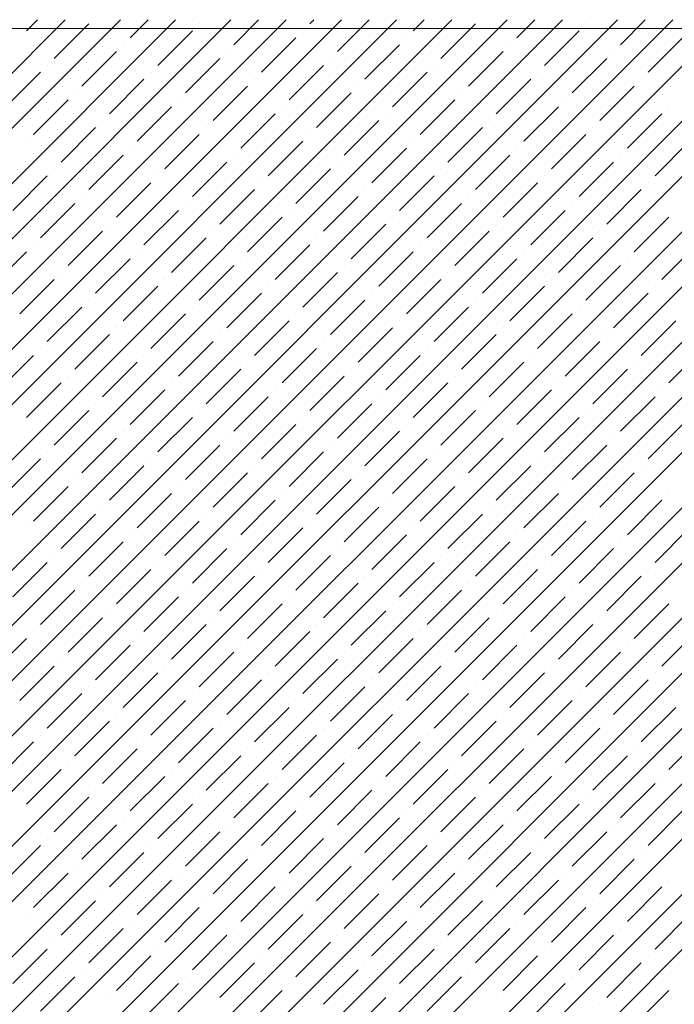
# Model space of a CAD drawing. Units: millimetres. Extents: x -3540 to 42, y -15973 to -12451.
# Drawn here: x -2126 to -2122, y -13161 to -13155 of the extents above; entities that cross this region are included whole.
import ezdxf

# ---------------------------------------------------------------- set-up
doc = ezdxf.new("R2010")
doc.units = ezdxf.units.MM
doc.header["$LTSCALE"] = 5
doc.header["$MEASUREMENT"] = 0
doc.layers.add('Sewatek', color=7, linetype='Continuous')

msp = doc.modelspace()

# ---------------------------------------------------------------- linework, layer by layer
at = {"layer": 'Sewatek'}
msp.add_line((-2010.24911, -13155.10601, 689.52146), (-2201.94239, -13154.96552, 689.52146), dxfattribs=at)
at = {"layer": 'Sewatek', "linetype": 'Continuous', "ltscale": 10}
for p, q in [((-2150.86706, -13179.93523, 1153.28259), (-2125.89911, -13154.96727, 1153.28259)), ((-2150.51348, -13179.9352, 1153.28259), (-2125.54552, -13154.96724, 1153.28259)), ((-2150.15989, -13179.93517, 1153.28259), (-2125.19194, -13154.96721, 1153.28259)), ((-2149.80631, -13179.93514, 1153.28259), (-2124.83835, -13154.96718, 1153.28259)), ((-2149.45273, -13179.93511, 1153.28259), (-2124.48477, -13154.96715, 1153.28259)), ((-2149.09915, -13179.93508, 1153.28259), (-2124.13119, -13154.96712, 1153.28259)), ((-2148.74557, -13179.93505, 1153.28259), (-2123.7776, -13154.96709, 1153.28259)), ((-2148.39198, -13179.93503, 1153.28259), (-2123.42402, -13154.96706, 1153.28259)), ((-2148.0384, -13179.935, 1153.28259), (-2123.07043, -13154.96703, 1153.28259)), ((-2147.68482, -13179.93497, 1153.28259), (-2122.71685, -13154.967, 1153.28259)), ((-2147.33124, -13179.93494, 1153.28259), (-2122.36326, -13154.96696, 1153.28259)), ((-2146.97766, -13179.93491, 1153.28259), (-2122.00968, -13154.96693, 1153.28259)), ((-2146.62407, -13179.93488, 1153.28259), (-2121.6561, -13154.9669, 1153.28259)), ((-2146.27049, -13179.93485, 1153.28259), (-2121.30251, -13154.96687, 1153.28259)), ((-2145.91691, -13179.93483, 1153.28259), (-2120.94893, -13154.96684, 1153.28259)), ((-2145.56333, -13179.9348, 1153.28259), (-2120.59534, -13154.96681, 1153.28259)), ((-2145.20975, -13179.93477, 1153.28259), (-2120.24176, -13154.96678, 1153.28259)), ((-2144.85617, -13179.93474, 1153.28259), (-2119.88817, -13154.96675, 1153.28259)), ((-2144.50258, -13179.93471, 1153.28259), (-2119.53459, -13154.96672, 1153.28259)), ((-2144.149, -13179.93468, 1153.28259), (-2119.18101, -13154.96669, 1153.28259)), ((-2143.79542, -13179.93465, 1153.28259), (-2118.82742, -13154.96666, 1153.28259)), ((-2143.44184, -13179.93463, 1153.28259), (-2118.47384, -13154.96663, 1153.28259)), ((-2143.08826, -13179.9346, 1153.28259), (-2118.12025, -13154.96659, 1153.28259)), ((-2142.73467, -13179.93457, 1153.28259), (-2117.76667, -13154.96656, 1153.28259)), ((-2142.38109, -13179.93454, 1153.28259), (-2117.41308, -13154.96653, 1153.28259)), ((-2142.02751, -13179.93451, 1153.28259), (-2117.0595, -13154.9665, 1153.28259)), ((-2141.67393, -13179.93448, 1153.28259), (-2116.70592, -13154.96647, 1153.28259)), ((-2141.32035, -13179.93445, 1153.28259), (-2116.35233, -13154.96644, 1153.28259)), ((-2140.96676, -13179.93443, 1153.28259), (-2115.99875, -13154.96641, 1153.28259)), ((-2126.14565, -13155.03704, 1153.28259), (-2126.0759, -13154.96729, 1153.28259)), ((-2125.96887, -13155.21381, 1153.28259), (-2125.7479, -13154.99284, 1153.28259)), ((-2125.48273, -13155.08123, 1153.28259), (-2125.36873, -13154.96723, 1153.28259)), ((-2125.04079, -13154.99284, 1153.28259), (-2125.04079, -13154.99284, 1153.28259)), ((-2124.81982, -13155.12543, 1153.28259), (-2124.66156, -13154.96717, 1153.28259)), ((-2124.33369, -13154.99284, 1153.28259), (-2124.30798, -13154.96713, 1153.28259)), ((-2124.15691, -13155.16962, 1153.28259), (-2123.95439, -13154.9671, 1153.28259)), ((-2123.67077, -13155.03704, 1153.28259), (-2123.60081, -13154.96707, 1153.28259)), ((-2123.494, -13155.21381, 1153.28259), (-2123.27303, -13154.99284, 1153.28259)), ((-2123.00786, -13155.08123, 1153.28259), (-2122.89364, -13154.96701, 1153.28259)), ((-2122.56592, -13154.99284, 1153.28259), (-2122.56592, -13154.99284, 1153.28259)), ((-2122.34495, -13155.12543, 1153.28259), (-2122.18647, -13154.96695, 1153.28259)), ((-2125.30596, -13155.25801, 1153.28259), (-2125.08499, -13155.03704, 1153.28259)), ((-2124.37788, -13155.03704, 1153.28259), (-2124.37788, -13155.03704, 1153.28259)), ((-2122.83108, -13155.25801, 1153.28259), (-2122.61011, -13155.03704, 1153.28259)), ((-2125.52693, -13155.12543, 1153.28259), (-2125.52693, -13155.12543, 1153.28259)), ((-2124.64304, -13155.3022, 1153.28259), (-2124.42207, -13155.08123, 1153.28259)), ((-2123.98013, -13155.3464, 1153.28259), (-2123.75916, -13155.12543, 1153.28259)), ((-2123.71497, -13155.08123, 1153.28259), (-2123.71497, -13155.08123, 1153.28259)), ((-2123.05205, -13155.12543, 1153.28259), (-2123.05205, -13155.12543, 1153.28259)), ((-2122.16817, -13155.3022, 1153.28259), (-2121.9472, -13155.08123, 1153.28259)), ((-2125.79209, -13155.39059, 1153.28259), (-2125.57112, -13155.16962, 1153.28259)), ((-2124.86402, -13155.16962, 1153.28259), (-2124.86402, -13155.16962, 1153.28259)), ((-2123.31722, -13155.39059, 1153.28259), (-2123.09625, -13155.16962, 1153.28259)), ((-2122.38914, -13155.16962, 1153.28259), (-2122.38914, -13155.16962, 1153.28259)), ((-2126.01306, -13155.25801, 1153.28259), (-2126.01306, -13155.25801, 1153.28259)), ((-2125.12918, -13155.43478, 1153.28259), (-2124.90821, -13155.21381, 1153.28259)), ((-2124.46627, -13155.47898, 1153.28259), (-2124.2453, -13155.25801, 1153.28259)), ((-2124.2011, -13155.21381, 1153.28259), (-2124.2011, -13155.21381, 1153.28259)), ((-2123.53819, -13155.25801, 1153.28259), (-2123.53819, -13155.25801, 1153.28259)), ((-2122.65431, -13155.43478, 1153.28259), (-2122.43334, -13155.21381, 1153.28259)), ((-2126.27823, -13155.52317, 1153.28259), (-2126.05726, -13155.3022, 1153.28259)), ((-2125.35015, -13155.3022, 1153.28259), (-2125.35015, -13155.3022, 1153.28259)), ((-2123.80336, -13155.52317, 1153.28259), (-2123.58238, -13155.3022, 1153.28259)), ((-2122.87528, -13155.3022, 1153.28259), (-2122.87528, -13155.3022, 1153.28259)), ((-2125.61532, -13155.56737, 1153.28259), (-2125.39435, -13155.3464, 1153.28259)), ((-2124.9524, -13155.61156, 1153.28259), (-2124.73143, -13155.39059, 1153.28259)), ((-2124.68724, -13155.3464, 1153.28259), (-2124.68724, -13155.3464, 1153.28259)), ((-2124.02433, -13155.39059, 1153.28259), (-2124.02433, -13155.39059, 1153.28259)), ((-2123.14044, -13155.56737, 1153.28259), (-2122.91947, -13155.3464, 1153.28259)), ((-2122.47753, -13155.61156, 1153.28259), (-2122.25656, -13155.39059, 1153.28259)), ((-2122.21236, -13155.3464, 1153.28259), (-2122.21236, -13155.3464, 1153.28259)), ((-2125.83629, -13155.43478, 1153.28259), (-2125.83629, -13155.43478, 1153.28259)), ((-2124.28949, -13155.65576, 1153.28259), (-2124.06852, -13155.43478, 1153.28259)), ((-2123.36141, -13155.43478, 1153.28259), (-2123.36141, -13155.43478, 1153.28259)), ((-2126.10145, -13155.69995, 1153.28259), (-2125.88048, -13155.47898, 1153.28259)), ((-2125.17337, -13155.47898, 1153.28259), (-2125.17337, -13155.47898, 1153.28259)), ((-2123.62658, -13155.69995, 1153.28259), (-2123.40561, -13155.47898, 1153.28259)), ((-2122.6985, -13155.47898, 1153.28259), (-2122.6985, -13155.47898, 1153.28259)), ((-2125.43854, -13155.74414, 1153.28259), (-2125.21757, -13155.52317, 1153.28259)), ((-2124.77563, -13155.78834, 1153.28259), (-2124.55466, -13155.56737, 1153.28259)), ((-2124.51046, -13155.52317, 1153.28259), (-2124.51046, -13155.52317, 1153.28259)), ((-2123.84755, -13155.56737, 1153.28259), (-2123.84755, -13155.56737, 1153.28259)), ((-2122.96367, -13155.74414, 1153.28259), (-2122.74269, -13155.52317, 1153.28259)), ((-2122.30075, -13155.78834, 1153.28259), (-2122.07978, -13155.56737, 1153.28259)), ((-2122.03559, -13155.52317, 1153.28259), (-2122.03559, -13155.52317, 1153.28259)), ((-2125.65951, -13155.61156, 1153.28259), (-2125.65951, -13155.61156, 1153.28259)), ((-2124.11271, -13155.83253, 1153.28259), (-2123.89174, -13155.61156, 1153.28259)), ((-2123.18464, -13155.61156, 1153.28259), (-2123.18464, -13155.61156, 1153.28259)), ((-2125.92468, -13155.87673, 1153.28259), (-2125.7037, -13155.65576, 1153.28259)), ((-2125.26176, -13155.92092, 1153.28259), (-2125.04079, -13155.69995, 1153.28259)), ((-2124.9966, -13155.65576, 1153.28259), (-2124.9966, -13155.65576, 1153.28259)), ((-2124.33369, -13155.69995, 1153.28259), (-2124.33369, -13155.69995, 1153.28259)), ((-2123.4498, -13155.87673, 1153.28259), (-2123.22883, -13155.65576, 1153.28259)), ((-2122.78689, -13155.92092, 1153.28259), (-2122.56592, -13155.69995, 1153.28259)), ((-2122.52172, -13155.65576, 1153.28259), (-2122.52172, -13155.65576, 1153.28259)), ((-2126.14565, -13155.74414, 1153.28259), (-2126.14565, -13155.74414, 1153.28259)), ((-2124.59885, -13155.96511, 1153.28259), (-2124.37788, -13155.74414, 1153.28259)), ((-2123.67077, -13155.74414, 1153.28259), (-2123.67077, -13155.74414, 1153.28259)), ((-2122.12398, -13155.96511, 1153.28259), (-2121.90301, -13155.74414, 1153.28259)), ((-2125.7479, -13156.0535, 1153.28259), (-2125.52693, -13155.83253, 1153.28259)), ((-2125.48273, -13155.78834, 1153.28259), (-2125.48273, -13155.78834, 1153.28259)), ((-2124.81982, -13155.83253, 1153.28259), (-2124.81982, -13155.83253, 1153.28259)), ((-2123.93594, -13156.00931, 1153.28259), (-2123.71497, -13155.78834, 1153.28259)), ((-2123.27303, -13156.0535, 1153.28259), (-2123.05205, -13155.83253, 1153.28259)), ((-2123.00786, -13155.78834, 1153.28259), (-2123.00786, -13155.78834, 1153.28259)), ((-2122.34495, -13155.83253, 1153.28259), (-2122.34495, -13155.83253, 1153.28259)), ((-2125.08499, -13156.0977, 1153.28259), (-2124.86402, -13155.87673, 1153.28259)), ((-2124.15691, -13155.87673, 1153.28259), (-2124.15691, -13155.87673, 1153.28259)), ((-2122.61011, -13156.0977, 1153.28259), (-2122.38914, -13155.87673, 1153.28259)), ((-2125.96887, -13155.92092, 1153.28259), (-2125.96887, -13155.92092, 1153.28259)), ((-2124.42207, -13156.14189, 1153.28259), (-2124.2011, -13155.92092, 1153.28259)), ((-2123.494, -13155.92092, 1153.28259), (-2123.494, -13155.92092, 1153.28259)), ((-2126.23403, -13156.18609, 1153.28259), (-2126.01306, -13155.96511, 1153.28259)), ((-2125.57112, -13156.23028, 1153.28259), (-2125.35015, -13156.00931, 1153.28259)), ((-2125.30596, -13155.96511, 1153.28259), (-2125.30596, -13155.96511, 1153.28259)), ((-2124.64304, -13156.00931, 1153.28259), (-2124.64304, -13156.00931, 1153.28259)), ((-2123.75916, -13156.18609, 1153.28259), (-2123.53819, -13155.96511, 1153.28259)), ((-2123.09625, -13156.23028, 1153.28259), (-2122.87528, -13156.00931, 1153.28259)), ((-2122.83108, -13155.96511, 1153.28259), (-2122.83108, -13155.96511, 1153.28259)), ((-2122.16817, -13156.00931, 1153.28259), (-2122.16817, -13156.00931, 1153.28259)), ((-2124.90821, -13156.27447, 1153.28259), (-2124.68724, -13156.0535, 1153.28259)), ((-2123.98013, -13156.0535, 1153.28259), (-2123.98013, -13156.0535, 1153.28259)), ((-2122.43334, -13156.27447, 1153.28259), (-2122.21236, -13156.0535, 1153.28259)), ((-2126.05726, -13156.36286, 1153.28259), (-2125.83629, -13156.14189, 1153.28259)), ((-2125.79209, -13156.0977, 1153.28259), (-2125.79209, -13156.0977, 1153.28259)), ((-2125.12918, -13156.14189, 1153.28259), (-2125.12918, -13156.14189, 1153.28259)), ((-2124.2453, -13156.31867, 1153.28259), (-2124.02433, -13156.0977, 1153.28259)), ((-2123.58238, -13156.36286, 1153.28259), (-2123.36141, -13156.14189, 1153.28259)), ((-2123.31722, -13156.0977, 1153.28259), (-2123.31722, -13156.0977, 1153.28259)), ((-2122.65431, -13156.14189, 1153.28259), (-2122.65431, -13156.14189, 1153.28259)), ((-2125.39435, -13156.40706, 1153.28259), (-2125.17337, -13156.18609, 1153.28259)), ((-2124.46627, -13156.18609, 1153.28259), (-2124.46627, -13156.18609, 1153.28259)), ((-2122.91947, -13156.40706, 1153.28259), (-2122.6985, -13156.18609, 1153.28259)), ((-2125.61532, -13156.27447, 1153.28259), (-2125.61532, -13156.27447, 1153.28259)), ((-2124.73143, -13156.45125, 1153.28259), (-2124.51046, -13156.23028, 1153.28259)), ((-2124.06852, -13156.49544, 1153.28259), (-2123.84755, -13156.27447, 1153.28259)), ((-2123.80336, -13156.23028, 1153.28259), (-2123.80336, -13156.23028, 1153.28259)), ((-2123.14044, -13156.27447, 1153.28259), (-2123.14044, -13156.27447, 1153.28259)), ((-2122.25656, -13156.45125, 1153.28259), (-2122.03559, -13156.23028, 1153.28259)), ((-2125.88048, -13156.53964, 1153.28259), (-2125.65951, -13156.31867, 1153.28259)), ((-2124.9524, -13156.31867, 1153.28259), (-2124.9524, -13156.31867, 1153.28259)), ((-2123.40561, -13156.53964, 1153.28259), (-2123.18464, -13156.31867, 1153.28259)), ((-2122.47753, -13156.31867, 1153.28259), (-2122.47753, -13156.31867, 1153.28259)), ((-2125.21757, -13156.58383, 1153.28259), (-2124.9966, -13156.36286, 1153.28259)), ((-2124.28949, -13156.36286, 1153.28259), (-2124.28949, -13156.36286, 1153.28259)), ((-2122.74269, -13156.58383, 1153.28259), (-2122.52172, -13156.36286, 1153.28259)), ((-2126.36662, -13156.67222, 1153.28259), (-2126.14565, -13156.45125, 1153.28259)), ((-2126.10145, -13156.40706, 1153.28259), (-2126.10145, -13156.40706, 1153.28259)), ((-2125.43854, -13156.45125, 1153.28259), (-2125.43854, -13156.45125, 1153.28259)), ((-2124.55466, -13156.62803, 1153.28259), (-2124.33369, -13156.40706, 1153.28259)), ((-2123.89174, -13156.67222, 1153.28259), (-2123.67077, -13156.45125, 1153.28259)), ((-2123.62658, -13156.40706, 1153.28259), (-2123.62658, -13156.40706, 1153.28259)), ((-2122.96367, -13156.45125, 1153.28259), (-2122.96367, -13156.45125, 1153.28259)), ((-2122.07978, -13156.62803, 1153.28259), (-2121.85881, -13156.40706, 1153.28259)), ((-2125.7037, -13156.71642, 1153.28259), (-2125.48273, -13156.49544, 1153.28259)), ((-2124.77563, -13156.49544, 1153.28259), (-2124.77563, -13156.49544, 1153.28259)), ((-2123.22883, -13156.71642, 1153.28259), (-2123.00786, -13156.49544, 1153.28259)), ((-2122.30075, -13156.49544, 1153.28259), (-2122.30075, -13156.49544, 1153.28259)), ((-2125.92468, -13156.58383, 1153.28259), (-2125.92468, -13156.58383, 1153.28259)), ((-2125.04079, -13156.76061, 1153.28259), (-2124.81982, -13156.53964, 1153.28259)), ((-2124.37788, -13156.8048, 1153.28259), (-2124.15691, -13156.58383, 1153.28259)), ((-2124.11271, -13156.53964, 1153.28259), (-2124.11271, -13156.53964, 1153.28259)), ((-2123.4498, -13156.58383, 1153.28259), (-2123.4498, -13156.58383, 1153.28259)), ((-2122.56592, -13156.76061, 1153.28259), (-2122.34495, -13156.53964, 1153.28259)), ((-2126.18984, -13156.849, 1153.28259), (-2125.96887, -13156.62803, 1153.28259)), ((-2125.26176, -13156.62803, 1153.28259), (-2125.26176, -13156.62803, 1153.28259)), ((-2123.71497, -13156.849, 1153.28259), (-2123.494, -13156.62803, 1153.28259)), ((-2122.78689, -13156.62803, 1153.28259), (-2122.78689, -13156.62803, 1153.28259)), ((-2125.52693, -13156.89319, 1153.28259), (-2125.30596, -13156.67222, 1153.28259)), ((-2124.86402, -13156.93739, 1153.28259), (-2124.64304, -13156.71642, 1153.28259)), ((-2124.59885, -13156.67222, 1153.28259), (-2124.59885, -13156.67222, 1153.28259)), ((-2123.93594, -13156.71642, 1153.28259), (-2123.93594, -13156.71642, 1153.28259)), ((-2123.05205, -13156.89319, 1153.28259), (-2122.83108, -13156.67222, 1153.28259)), ((-2122.38914, -13156.93739, 1153.28259), (-2122.16817, -13156.71642, 1153.28259)), ((-2122.12398, -13156.67222, 1153.28259), (-2122.12398, -13156.67222, 1153.28259)), ((-2125.7479, -13156.76061, 1153.28259), (-2125.7479, -13156.76061, 1153.28259)), ((-2124.2011, -13156.98158, 1153.28259), (-2123.98013, -13156.76061, 1153.28259)), ((-2123.27303, -13156.76061, 1153.28259), (-2123.27303, -13156.76061, 1153.28259)), ((-2126.01306, -13157.02577, 1153.28259), (-2125.79209, -13156.8048, 1153.28259)), ((-2125.08499, -13156.8048, 1153.28259), (-2125.08499, -13156.8048, 1153.28259)), ((-2123.53819, -13157.02577, 1153.28259), (-2123.31722, -13156.8048, 1153.28259)), ((-2122.61011, -13156.8048, 1153.28259), (-2122.61011, -13156.8048, 1153.28259)), ((-2125.35015, -13157.06997, 1153.28259), (-2125.12918, -13156.849, 1153.28259)), ((-2124.68724, -13157.11416, 1153.28259), (-2124.46627, -13156.89319, 1153.28259)), ((-2124.42207, -13156.849, 1153.28259), (-2124.42207, -13156.849, 1153.28259)), ((-2123.75916, -13156.89319, 1153.28259), (-2123.75916, -13156.89319, 1153.28259)), ((-2122.87528, -13157.06997, 1153.28259), (-2122.65431, -13156.849, 1153.28259)), ((-2122.21236, -13157.11416, 1153.28259), (-2121.99139, -13156.89319, 1153.28259)), ((-2125.57112, -13156.93739, 1153.28259), (-2125.57112, -13156.93739, 1153.28259)), ((-2124.02433, -13157.15836, 1153.28259), (-2123.80336, -13156.93739, 1153.28259)), ((-2123.09625, -13156.93739, 1153.28259), (-2123.09625, -13156.93739, 1153.28259)), ((-2125.83629, -13157.20255, 1153.28259), (-2125.61532, -13156.98158, 1153.28259)), ((-2125.17337, -13157.24675, 1153.28259), (-2124.9524, -13157.02577, 1153.28259)), ((-2124.90821, -13156.98158, 1153.28259), (-2124.90821, -13156.98158, 1153.28259)), ((-2124.2453, -13157.02577, 1153.28259), (-2124.2453, -13157.02577, 1153.28259)), ((-2123.36141, -13157.20255, 1153.28259), (-2123.14044, -13156.98158, 1153.28259)), ((-2122.6985, -13157.24675, 1153.28259), (-2122.47753, -13157.02577, 1153.28259)), ((-2122.43334, -13156.98158, 1153.28259), (-2122.43334, -13156.98158, 1153.28259)), ((-2126.05726, -13157.06997, 1153.28259), (-2126.05726, -13157.06997, 1153.28259)), ((-2124.51046, -13157.29094, 1153.28259), (-2124.28949, -13157.06997, 1153.28259)), ((-2123.58238, -13157.06997, 1153.28259), (-2123.58238, -13157.06997, 1153.28259)), ((-2122.03559, -13157.29094, 1153.28259), (-2121.81462, -13157.06997, 1153.28259)), ((-2126.32242, -13157.33513, 1153.28259), (-2126.10145, -13157.11416, 1153.28259)), ((-2125.65951, -13157.37933, 1153.28259), (-2125.43854, -13157.15836, 1153.28259)), ((-2125.39435, -13157.11416, 1153.28259), (-2125.39435, -13157.11416, 1153.28259)), ((-2124.73143, -13157.15836, 1153.28259), (-2124.73143, -13157.15836, 1153.28259)), ((-2123.84755, -13157.33513, 1153.28259), (-2123.62658, -13157.11416, 1153.28259)), ((-2123.18464, -13157.37933, 1153.28259), (-2122.96367, -13157.15836, 1153.28259)), ((-2122.91947, -13157.11416, 1153.28259), (-2122.91947, -13157.11416, 1153.28259)), ((-2122.25656, -13157.15836, 1153.28259), (-2122.25656, -13157.15836, 1153.28259)), ((-2124.9966, -13157.42352, 1153.28259), (-2124.77563, -13157.20255, 1153.28259)), ((-2124.06852, -13157.20255, 1153.28259), (-2124.06852, -13157.20255, 1153.28259)), ((-2122.52172, -13157.42352, 1153.28259), (-2122.30075, -13157.20255, 1153.28259)), ((-2125.88048, -13157.24675, 1153.28259), (-2125.88048, -13157.24675, 1153.28259)), ((-2124.33369, -13157.46772, 1153.28259), (-2124.11271, -13157.24675, 1153.28259)), ((-2123.40561, -13157.24675, 1153.28259), (-2123.40561, -13157.24675, 1153.28259)), ((-2126.14565, -13157.51191, 1153.28259), (-2125.92468, -13157.29094, 1153.28259)), ((-2125.48273, -13157.5561, 1153.28259), (-2125.26176, -13157.33513, 1153.28259)), ((-2125.21757, -13157.29094, 1153.28259), (-2125.21757, -13157.29094, 1153.28259)), ((-2124.55466, -13157.33513, 1153.28259), (-2124.55466, -13157.33513, 1153.28259)), ((-2123.67077, -13157.51191, 1153.28259), (-2123.4498, -13157.29094, 1153.28259)), ((-2123.00786, -13157.5561, 1153.28259), (-2122.78689, -13157.33513, 1153.28259)), ((-2122.74269, -13157.29094, 1153.28259), (-2122.74269, -13157.29094, 1153.28259)), ((-2122.07978, -13157.33513, 1153.28259), (-2122.07978, -13157.33513, 1153.28259)), ((-2124.81982, -13157.6003, 1153.28259), (-2124.59885, -13157.37933, 1153.28259)), ((-2123.89174, -13157.37933, 1153.28259), (-2123.89174, -13157.37933, 1153.28259)), ((-2122.34495, -13157.6003, 1153.28259), (-2122.12398, -13157.37933, 1153.28259)), ((-2125.96887, -13157.68869, 1153.28259), (-2125.7479, -13157.46772, 1153.28259)), ((-2125.7037, -13157.42352, 1153.28259), (-2125.7037, -13157.42352, 1153.28259)), ((-2125.04079, -13157.46772, 1153.28259), (-2125.04079, -13157.46772, 1153.28259)), ((-2124.15691, -13157.64449, 1153.28259), (-2123.93594, -13157.42352, 1153.28259)), ((-2123.494, -13157.68869, 1153.28259), (-2123.27303, -13157.46772, 1153.28259)), ((-2123.22883, -13157.42352, 1153.28259), (-2123.22883, -13157.42352, 1153.28259)), ((-2122.56592, -13157.46772, 1153.28259), (-2122.56592, -13157.46772, 1153.28259)), ((-2125.30596, -13157.73288, 1153.28259), (-2125.08499, -13157.51191, 1153.28259)), ((-2124.37788, -13157.51191, 1153.28259), (-2124.37788, -13157.51191, 1153.28259)), ((-2122.83108, -13157.73288, 1153.28259), (-2122.61011, -13157.51191, 1153.28259)), ((-2125.52693, -13157.6003, 1153.28259), (-2125.52693, -13157.6003, 1153.28259)), ((-2124.64304, -13157.77708, 1153.28259), (-2124.42207, -13157.5561, 1153.28259)), ((-2123.98013, -13157.82127, 1153.28259), (-2123.75916, -13157.6003, 1153.28259)), ((-2123.71497, -13157.5561, 1153.28259), (-2123.71497, -13157.5561, 1153.28259)), ((-2123.05205, -13157.6003, 1153.28259), (-2123.05205, -13157.6003, 1153.28259)), ((-2122.16817, -13157.77708, 1153.28259), (-2121.9472, -13157.5561, 1153.28259)), ((-2125.79209, -13157.86546, 1153.28259), (-2125.57112, -13157.64449, 1153.28259)), ((-2124.86402, -13157.64449, 1153.28259), (-2124.86402, -13157.64449, 1153.28259)), ((-2123.31722, -13157.86546, 1153.28259), (-2123.09625, -13157.64449, 1153.28259)), ((-2122.38914, -13157.64449, 1153.28259), (-2122.38914, -13157.64449, 1153.28259)), ((-2125.12918, -13157.90966, 1153.28259), (-2124.90821, -13157.68869, 1153.28259)), ((-2124.2011, -13157.68869, 1153.28259), (-2124.2011, -13157.68869, 1153.28259)), ((-2122.65431, -13157.90966, 1153.28259), (-2122.43334, -13157.68869, 1153.28259)), ((-2126.27823, -13157.99805, 1153.28259), (-2126.05726, -13157.77708, 1153.28259)), ((-2126.01306, -13157.73288, 1153.28259), (-2126.01306, -13157.73288, 1153.28259)), ((-2125.35015, -13157.77708, 1153.28259), (-2125.35015, -13157.77708, 1153.28259)), ((-2124.46627, -13157.95385, 1153.28259), (-2124.2453, -13157.73288, 1153.28259)), ((-2123.80336, -13157.99805, 1153.28259), (-2123.58238, -13157.77708, 1153.28259)), ((-2123.53819, -13157.73288, 1153.28259), (-2123.53819, -13157.73288, 1153.28259)), ((-2122.87528, -13157.77708, 1153.28259), (-2122.87528, -13157.77708, 1153.28259)), ((-2125.61532, -13158.04224, 1153.28259), (-2125.39435, -13157.82127, 1153.28259)), ((-2124.68724, -13157.82127, 1153.28259), (-2124.68724, -13157.82127, 1153.28259)), ((-2123.14044, -13158.04224, 1153.28259), (-2122.91947, -13157.82127, 1153.28259)), ((-2122.21236, -13157.82127, 1153.28259), (-2122.21236, -13157.82127, 1153.28259)), ((-2125.83629, -13157.90966, 1153.28259), (-2125.83629, -13157.90966, 1153.28259)), ((-2124.9524, -13158.08644, 1153.28259), (-2124.73143, -13157.86546, 1153.28259)), ((-2124.28949, -13158.13063, 1153.28259), (-2124.06852, -13157.90966, 1153.28259)), ((-2124.02433, -13157.86546, 1153.28259), (-2124.02433, -13157.86546, 1153.28259)), ((-2123.36141, -13157.90966, 1153.28259), (-2123.36141, -13157.90966, 1153.28259)), ((-2122.47753, -13158.08644, 1153.28259), (-2122.25656, -13157.86546, 1153.28259)), ((-2126.10145, -13158.17482, 1153.28259), (-2125.88048, -13157.95385, 1153.28259)), ((-2125.17337, -13157.95385, 1153.28259), (-2125.17337, -13157.95385, 1153.28259)), ((-2123.62658, -13158.17482, 1153.28259), (-2123.40561, -13157.95385, 1153.28259)), ((-2122.6985, -13157.95385, 1153.28259), (-2122.6985, -13157.95385, 1153.28259)), ((-2125.43854, -13158.21902, 1153.28259), (-2125.21757, -13157.99805, 1153.28259)), ((-2124.77563, -13158.26321, 1153.28259), (-2124.55466, -13158.04224, 1153.28259)), ((-2124.51046, -13157.99805, 1153.28259), (-2124.51046, -13157.99805, 1153.28259)), ((-2123.84755, -13158.04224, 1153.28259), (-2123.84755, -13158.04224, 1153.28259)), ((-2122.96367, -13158.21902, 1153.28259), (-2122.74269, -13157.99805, 1153.28259)), ((-2122.30075, -13158.26321, 1153.28259), (-2122.07978, -13158.04224, 1153.28259)), ((-2122.03559, -13157.99805, 1153.28259), (-2122.03559, -13157.99805, 1153.28259)), ((-2125.65951, -13158.08644, 1153.28259), (-2125.65951, -13158.08644, 1153.28259)), ((-2124.11271, -13158.30741, 1153.28259), (-2123.89174, -13158.08644, 1153.28259)), ((-2123.18464, -13158.08644, 1153.28259), (-2123.18464, -13158.08644, 1153.28259)), ((-2125.92468, -13158.3516, 1153.28259), (-2125.7037, -13158.13063, 1153.28259)), ((-2124.9966, -13158.13063, 1153.28259), (-2124.9966, -13158.13063, 1153.28259)), ((-2123.4498, -13158.3516, 1153.28259), (-2123.22883, -13158.13063, 1153.28259)), ((-2122.52172, -13158.13063, 1153.28259), (-2122.52172, -13158.13063, 1153.28259)), ((-2126.14565, -13158.21902, 1153.28259), (-2126.14565, -13158.21902, 1153.28259)), ((-2125.26176, -13158.39579, 1153.28259), (-2125.04079, -13158.17482, 1153.28259)), ((-2124.59885, -13158.43999, 1153.28259), (-2124.37788, -13158.21902, 1153.28259)), ((-2124.33369, -13158.17482, 1153.28259), (-2124.33369, -13158.17482, 1153.28259)), ((-2123.67077, -13158.21902, 1153.28259), (-2123.67077, -13158.21902, 1153.28259)), ((-2122.78689, -13158.39579, 1153.28259), (-2122.56592, -13158.17482, 1153.28259)), ((-2122.12398, -13158.43999, 1153.28259), (-2121.90301, -13158.21902, 1153.28259)), ((-2125.48273, -13158.26321, 1153.28259), (-2125.48273, -13158.26321, 1153.28259)), ((-2123.93594, -13158.48418, 1153.28259), (-2123.71497, -13158.26321, 1153.28259)), ((-2123.00786, -13158.26321, 1153.28259), (-2123.00786, -13158.26321, 1153.28259)), ((-2125.7479, -13158.52838, 1153.28259), (-2125.52693, -13158.30741, 1153.28259)), ((-2125.08499, -13158.57257, 1153.28259), (-2124.86402, -13158.3516, 1153.28259)), ((-2124.81982, -13158.30741, 1153.28259), (-2124.81982, -13158.30741, 1153.28259)), ((-2124.15691, -13158.3516, 1153.28259), (-2124.15691, -13158.3516, 1153.28259)), ((-2123.27303, -13158.52838, 1153.28259), (-2123.05205, -13158.30741, 1153.28259)), ((-2122.61011, -13158.57257, 1153.28259), (-2122.38914, -13158.3516, 1153.28259)), ((-2122.34495, -13158.30741, 1153.28259), (-2122.34495, -13158.30741, 1153.28259)), ((-2125.96887, -13158.39579, 1153.28259), (-2125.96887, -13158.39579, 1153.28259)), ((-2124.42207, -13158.61677, 1153.28259), (-2124.2011, -13158.39579, 1153.28259)), ((-2123.494, -13158.39579, 1153.28259), (-2123.494, -13158.39579, 1153.28259)), ((-2126.23403, -13158.66096, 1153.28259), (-2126.01306, -13158.43999, 1153.28259)), ((-2125.30596, -13158.43999, 1153.28259), (-2125.30596, -13158.43999, 1153.28259)), ((-2123.75916, -13158.66096, 1153.28259), (-2123.53819, -13158.43999, 1153.28259)), ((-2122.83108, -13158.43999, 1153.28259), (-2122.83108, -13158.43999, 1153.28259)), ((-2125.57112, -13158.70515, 1153.28259), (-2125.35015, -13158.48418, 1153.28259)), ((-2124.90821, -13158.74935, 1153.28259), (-2124.68724, -13158.52838, 1153.28259)), ((-2124.64304, -13158.48418, 1153.28259), (-2124.64304, -13158.48418, 1153.28259)), ((-2123.98013, -13158.52838, 1153.28259), (-2123.98013, -13158.52838, 1153.28259)), ((-2123.09625, -13158.70515, 1153.28259), (-2122.87528, -13158.48418, 1153.28259)), ((-2122.43334, -13158.74935, 1153.28259), (-2122.21236, -13158.52838, 1153.28259)), ((-2122.16817, -13158.48418, 1153.28259), (-2122.16817, -13158.48418, 1153.28259)), ((-2125.79209, -13158.57257, 1153.28259), (-2125.79209, -13158.57257, 1153.28259)), ((-2124.2453, -13158.79354, 1153.28259), (-2124.02433, -13158.57257, 1153.28259)), ((-2123.31722, -13158.57257, 1153.28259), (-2123.31722, -13158.57257, 1153.28259)), ((-2126.05726, -13158.83774, 1153.28259), (-2125.83629, -13158.61677, 1153.28259)), ((-2125.39435, -13158.88193, 1153.28259), (-2125.17337, -13158.66096, 1153.28259)), ((-2125.12918, -13158.61677, 1153.28259), (-2125.12918, -13158.61677, 1153.28259)), ((-2124.46627, -13158.66096, 1153.28259), (-2124.46627, -13158.66096, 1153.28259)), ((-2123.58238, -13158.83774, 1153.28259), (-2123.36141, -13158.61677, 1153.28259)), ((-2122.91947, -13158.88193, 1153.28259), (-2122.6985, -13158.66096, 1153.28259)), ((-2122.65431, -13158.61677, 1153.28259), (-2122.65431, -13158.61677, 1153.28259)), ((-2124.73143, -13158.92612, 1153.28259), (-2124.51046, -13158.70515, 1153.28259)), ((-2123.80336, -13158.70515, 1153.28259), (-2123.80336, -13158.70515, 1153.28259)), ((-2122.25656, -13158.92612, 1153.28259), (-2122.03559, -13158.70515, 1153.28259)), ((-2125.88048, -13159.01451, 1153.28259), (-2125.65951, -13158.79354, 1153.28259)), ((-2125.61532, -13158.74935, 1153.28259), (-2125.61532, -13158.74935, 1153.28259)), ((-2124.9524, -13158.79354, 1153.28259), (-2124.9524, -13158.79354, 1153.28259)), ((-2124.06852, -13158.97032, 1153.28259), (-2123.84755, -13158.74935, 1153.28259)), ((-2123.40561, -13159.01451, 1153.28259), (-2123.18464, -13158.79354, 1153.28259)), ((-2123.14044, -13158.74935, 1153.28259), (-2123.14044, -13158.74935, 1153.28259)), ((-2122.47753, -13158.79354, 1153.28259), (-2122.47753, -13158.79354, 1153.28259)), ((-2125.21757, -13159.05871, 1153.28259), (-2124.9966, -13158.83774, 1153.28259)), ((-2124.28949, -13158.83774, 1153.28259), (-2124.28949, -13158.83774, 1153.28259)), ((-2122.74269, -13159.05871, 1153.28259), (-2122.52172, -13158.83774, 1153.28259)), ((-2126.10145, -13158.88193, 1153.28259), (-2126.10145, -13158.88193, 1153.28259)), ((-2124.55466, -13159.1029, 1153.28259), (-2124.33369, -13158.88193, 1153.28259)), ((-2123.62658, -13158.88193, 1153.28259), (-2123.62658, -13158.88193, 1153.28259)), ((-2122.07978, -13159.1029, 1153.28259), (-2121.85881, -13158.88193, 1153.28259)), ((-2126.36662, -13159.1471, 1153.28259), (-2126.14565, -13158.92612, 1153.28259)), ((-2125.7037, -13159.19129, 1153.28259), (-2125.48273, -13158.97032, 1153.28259)), ((-2125.43854, -13158.92612, 1153.28259), (-2125.43854, -13158.92612, 1153.28259)), ((-2124.77563, -13158.97032, 1153.28259), (-2124.77563, -13158.97032, 1153.28259)), ((-2123.89174, -13159.1471, 1153.28259), (-2123.67077, -13158.92612, 1153.28259)), ((-2123.22883, -13159.19129, 1153.28259), (-2123.00786, -13158.97032, 1153.28259)), ((-2122.96367, -13158.92612, 1153.28259), (-2122.96367, -13158.92612, 1153.28259)), ((-2122.30075, -13158.97032, 1153.28259), (-2122.30075, -13158.97032, 1153.28259)), ((-2125.04079, -13159.23548, 1153.28259), (-2124.81982, -13159.01451, 1153.28259)), ((-2124.11271, -13159.01451, 1153.28259), (-2124.11271, -13159.01451, 1153.28259)), ((-2122.56592, -13159.23548, 1153.28259), (-2122.34495, -13159.01451, 1153.28259)), ((-2126.18984, -13159.32387, 1153.28259), (-2125.96887, -13159.1029, 1153.28259)), ((-2125.92468, -13159.05871, 1153.28259), (-2125.92468, -13159.05871, 1153.28259)), ((-2125.26176, -13159.1029, 1153.28259), (-2125.26176, -13159.1029, 1153.28259)), ((-2124.37788, -13159.27968, 1153.28259), (-2124.15691, -13159.05871, 1153.28259)), ((-2123.71497, -13159.32387, 1153.28259), (-2123.494, -13159.1029, 1153.28259)), ((-2123.4498, -13159.05871, 1153.28259), (-2123.4498, -13159.05871, 1153.28259)), ((-2122.78689, -13159.1029, 1153.28259), (-2122.78689, -13159.1029, 1153.28259)), ((-2125.52693, -13159.36807, 1153.28259), (-2125.30596, -13159.1471, 1153.28259)), ((-2124.59885, -13159.1471, 1153.28259), (-2124.59885, -13159.1471, 1153.28259)), ((-2123.05205, -13159.36807, 1153.28259), (-2122.83108, -13159.1471, 1153.28259)), ((-2122.12398, -13159.1471, 1153.28259), (-2122.12398, -13159.1471, 1153.28259)), ((-2125.7479, -13159.23548, 1153.28259), (-2125.7479, -13159.23548, 1153.28259)), ((-2124.86402, -13159.41226, 1153.28259), (-2124.64304, -13159.19129, 1153.28259)), ((-2124.2011, -13159.45645, 1153.28259), (-2123.98013, -13159.23548, 1153.28259)), ((-2123.93594, -13159.19129, 1153.28259), (-2123.93594, -13159.19129, 1153.28259)), ((-2123.27303, -13159.23548, 1153.28259), (-2123.27303, -13159.23548, 1153.28259)), ((-2122.38914, -13159.41226, 1153.28259), (-2122.16817, -13159.19129, 1153.28259)), ((-2126.01306, -13159.50065, 1153.28259), (-2125.79209, -13159.27968, 1153.28259)), ((-2125.08499, -13159.27968, 1153.28259), (-2125.08499, -13159.27968, 1153.28259)), ((-2123.53819, -13159.50065, 1153.28259), (-2123.31722, -13159.27968, 1153.28259)), ((-2122.61011, -13159.27968, 1153.28259), (-2122.61011, -13159.27968, 1153.28259)), ((-2125.35015, -13159.54484, 1153.28259), (-2125.12918, -13159.32387, 1153.28259)), ((-2124.42207, -13159.32387, 1153.28259), (-2124.42207, -13159.32387, 1153.28259)), ((-2122.87528, -13159.54484, 1153.28259), (-2122.65431, -13159.32387, 1153.28259)), ((-2125.57112, -13159.41226, 1153.28259), (-2125.57112, -13159.41226, 1153.28259)), ((-2124.68724, -13159.58904, 1153.28259), (-2124.46627, -13159.36807, 1153.28259)), ((-2124.02433, -13159.63323, 1153.28259), (-2123.80336, -13159.41226, 1153.28259)), ((-2123.75916, -13159.36807, 1153.28259), (-2123.75916, -13159.36807, 1153.28259)), ((-2123.09625, -13159.41226, 1153.28259), (-2123.09625, -13159.41226, 1153.28259)), ((-2122.21236, -13159.58904, 1153.28259), (-2121.99139, -13159.36807, 1153.28259)), ((-2125.83629, -13159.67743, 1153.28259), (-2125.61532, -13159.45645, 1153.28259)), ((-2124.90821, -13159.45645, 1153.28259), (-2124.90821, -13159.45645, 1153.28259)), ((-2123.36141, -13159.67743, 1153.28259), (-2123.14044, -13159.45645, 1153.28259)), ((-2122.43334, -13159.45645, 1153.28259), (-2122.43334, -13159.45645, 1153.28259)), ((-2126.05726, -13159.54484, 1153.28259), (-2126.05726, -13159.54484, 1153.28259)), ((-2125.17337, -13159.72162, 1153.28259), (-2124.9524, -13159.50065, 1153.28259)), ((-2124.51046, -13159.76581, 1153.28259), (-2124.28949, -13159.54484, 1153.28259)), ((-2124.2453, -13159.50065, 1153.28259), (-2124.2453, -13159.50065, 1153.28259)), ((-2123.58238, -13159.54484, 1153.28259), (-2123.58238, -13159.54484, 1153.28259)), ((-2122.6985, -13159.72162, 1153.28259), (-2122.47753, -13159.50065, 1153.28259)), ((-2122.03559, -13159.76581, 1153.28259), (-2121.81462, -13159.54484, 1153.28259)), ((-2126.32242, -13159.81001, 1153.28259), (-2126.10145, -13159.58904, 1153.28259)), ((-2125.39435, -13159.58904, 1153.28259), (-2125.39435, -13159.58904, 1153.28259)), ((-2123.84755, -13159.81001, 1153.28259), (-2123.62658, -13159.58904, 1153.28259)), ((-2122.91947, -13159.58904, 1153.28259), (-2122.91947, -13159.58904, 1153.28259)), ((-2125.65951, -13159.8542, 1153.28259), (-2125.43854, -13159.63323, 1153.28259)), ((-2124.9966, -13159.8984, 1153.28259), (-2124.77563, -13159.67743, 1153.28259)), ((-2124.73143, -13159.63323, 1153.28259), (-2124.73143, -13159.63323, 1153.28259)), ((-2124.06852, -13159.67743, 1153.28259), (-2124.06852, -13159.67743, 1153.28259)), ((-2123.18464, -13159.8542, 1153.28259), (-2122.96367, -13159.63323, 1153.28259)), ((-2122.52172, -13159.8984, 1153.28259), (-2122.30075, -13159.67743, 1153.28259)), ((-2122.25656, -13159.63323, 1153.28259), (-2122.25656, -13159.63323, 1153.28259)), ((-2125.88048, -13159.72162, 1153.28259), (-2125.88048, -13159.72162, 1153.28259)), ((-2124.33369, -13159.94259, 1153.28259), (-2124.11271, -13159.72162, 1153.28259)), ((-2123.40561, -13159.72162, 1153.28259), (-2123.40561, -13159.72162, 1153.28259)), ((-2126.14565, -13159.98678, 1153.28259), (-2125.92468, -13159.76581, 1153.28259)), ((-2125.21757, -13159.76581, 1153.28259), (-2125.21757, -13159.76581, 1153.28259)), ((-2123.67077, -13159.98678, 1153.28259), (-2123.4498, -13159.76581, 1153.28259)), ((-2122.74269, -13159.76581, 1153.28259), (-2122.74269, -13159.76581, 1153.28259)), ((-2125.48273, -13160.03098, 1153.28259), (-2125.26176, -13159.81001, 1153.28259)), ((-2124.81982, -13160.07517, 1153.28259), (-2124.59885, -13159.8542, 1153.28259)), ((-2124.55466, -13159.81001, 1153.28259), (-2124.55466, -13159.81001, 1153.28259)), ((-2123.89174, -13159.8542, 1153.28259), (-2123.89174, -13159.8542, 1153.28259)), ((-2123.00786, -13160.03098, 1153.28259), (-2122.78689, -13159.81001, 1153.28259)), ((-2122.34495, -13160.07517, 1153.28259), (-2122.12398, -13159.8542, 1153.28259)), ((-2122.07978, -13159.81001, 1153.28259), (-2122.07978, -13159.81001, 1153.28259)), ((-2125.7037, -13159.8984, 1153.28259), (-2125.7037, -13159.8984, 1153.28259)), ((-2124.15691, -13160.11937, 1153.28259), (-2123.93594, -13159.8984, 1153.28259)), ((-2123.22883, -13159.8984, 1153.28259), (-2123.22883, -13159.8984, 1153.28259)), ((-2125.96887, -13160.16356, 1153.28259), (-2125.7479, -13159.94259, 1153.28259)), ((-2125.30596, -13160.20776, 1153.28259), (-2125.08499, -13159.98678, 1153.28259)), ((-2125.04079, -13159.94259, 1153.28259), (-2125.04079, -13159.94259, 1153.28259)), ((-2124.37788, -13159.98678, 1153.28259), (-2124.37788, -13159.98678, 1153.28259)), ((-2123.494, -13160.16356, 1153.28259), (-2123.27303, -13159.94259, 1153.28259)), ((-2122.83108, -13160.20776, 1153.28259), (-2122.61011, -13159.98678, 1153.28259)), ((-2122.56592, -13159.94259, 1153.28259), (-2122.56592, -13159.94259, 1153.28259)), ((-2124.64304, -13160.25195, 1153.28259), (-2124.42207, -13160.03098, 1153.28259)), ((-2123.71497, -13160.03098, 1153.28259), (-2123.71497, -13160.03098, 1153.28259)), ((-2122.16817, -13160.25195, 1153.28259), (-2121.9472, -13160.03098, 1153.28259)), ((-2125.79209, -13160.34034, 1153.28259), (-2125.57112, -13160.11937, 1153.28259)), ((-2125.52693, -13160.07517, 1153.28259), (-2125.52693, -13160.07517, 1153.28259)), ((-2124.86402, -13160.11937, 1153.28259), (-2124.86402, -13160.11937, 1153.28259)), ((-2123.98013, -13160.29614, 1153.28259), (-2123.75916, -13160.07517, 1153.28259)), ((-2123.31722, -13160.34034, 1153.28259), (-2123.09625, -13160.11937, 1153.28259)), ((-2123.05205, -13160.07517, 1153.28259), (-2123.05205, -13160.07517, 1153.28259)), ((-2122.38914, -13160.11937, 1153.28259), (-2122.38914, -13160.11937, 1153.28259)), ((-2125.12918, -13160.38453, 1153.28259), (-2124.90821, -13160.16356, 1153.28259)), ((-2124.2011, -13160.16356, 1153.28259), (-2124.2011, -13160.16356, 1153.28259)), ((-2122.65431, -13160.38453, 1153.28259), (-2122.43334, -13160.16356, 1153.28259)), ((-2126.01306, -13160.20776, 1153.28259), (-2126.01306, -13160.20776, 1153.28259)), ((-2124.46627, -13160.42873, 1153.28259), (-2124.2453, -13160.20776, 1153.28259)), ((-2123.53819, -13160.20776, 1153.28259), (-2123.53819, -13160.20776, 1153.28259)), ((-2126.27823, -13160.47292, 1153.28259), (-2126.05726, -13160.25195, 1153.28259)), ((-2125.61532, -13160.51711, 1153.28259), (-2125.39435, -13160.29614, 1153.28259)), ((-2125.35015, -13160.25195, 1153.28259), (-2125.35015, -13160.25195, 1153.28259)), ((-2124.68724, -13160.29614, 1153.28259), (-2124.68724, -13160.29614, 1153.28259)), ((-2123.80336, -13160.47292, 1153.28259), (-2123.58238, -13160.25195, 1153.28259)), ((-2123.14044, -13160.51711, 1153.28259), (-2122.91947, -13160.29614, 1153.28259)), ((-2122.87528, -13160.25195, 1153.28259), (-2122.87528, -13160.25195, 1153.28259)), ((-2122.21236, -13160.29614, 1153.28259), (-2122.21236, -13160.29614, 1153.28259)), ((-2124.9524, -13160.56131, 1153.28259), (-2124.73143, -13160.34034, 1153.28259)), ((-2124.02433, -13160.34034, 1153.28259), (-2124.02433, -13160.34034, 1153.28259)), ((-2122.47753, -13160.56131, 1153.28259), (-2122.25656, -13160.34034, 1153.28259)), ((-2126.10145, -13160.6497, 1153.28259), (-2125.88048, -13160.42873, 1153.28259)), ((-2125.83629, -13160.38453, 1153.28259), (-2125.83629, -13160.38453, 1153.28259)), ((-2125.17337, -13160.42873, 1153.28259), (-2125.17337, -13160.42873, 1153.28259)), ((-2124.28949, -13160.6055, 1153.28259), (-2124.06852, -13160.38453, 1153.28259)), ((-2123.62658, -13160.6497, 1153.28259), (-2123.40561, -13160.42873, 1153.28259)), ((-2123.36141, -13160.38453, 1153.28259), (-2123.36141, -13160.38453, 1153.28259)), ((-2122.6985, -13160.42873, 1153.28259), (-2122.6985, -13160.42873, 1153.28259)), ((-2125.43854, -13160.69389, 1153.28259), (-2125.21757, -13160.47292, 1153.28259)), ((-2124.51046, -13160.47292, 1153.28259), (-2124.51046, -13160.47292, 1153.28259)), ((-2122.96367, -13160.69389, 1153.28259), (-2122.74269, -13160.47292, 1153.28259)), ((-2122.03559, -13160.47292, 1153.28259), (-2122.03559, -13160.47292, 1153.28259)), ((-2125.65951, -13160.56131, 1153.28259), (-2125.65951, -13160.56131, 1153.28259)), ((-2124.77563, -13160.73809, 1153.28259), (-2124.55466, -13160.51711, 1153.28259)), ((-2124.11271, -13160.78228, 1153.28259), (-2123.89174, -13160.56131, 1153.28259)), ((-2123.84755, -13160.51711, 1153.28259), (-2123.84755, -13160.51711, 1153.28259)), ((-2123.18464, -13160.56131, 1153.28259), (-2123.18464, -13160.56131, 1153.28259)), ((-2122.30075, -13160.73809, 1153.28259), (-2122.07978, -13160.51711, 1153.28259)), ((-2125.92468, -13160.82647, 1153.28259), (-2125.7037, -13160.6055, 1153.28259)), ((-2124.9966, -13160.6055, 1153.28259), (-2124.9966, -13160.6055, 1153.28259)), ((-2123.4498, -13160.82647, 1153.28259), (-2123.22883, -13160.6055, 1153.28259)), ((-2122.52172, -13160.6055, 1153.28259), (-2122.52172, -13160.6055, 1153.28259)), ((-2125.26176, -13160.87067, 1153.28259), (-2125.04079, -13160.6497, 1153.28259)), ((-2124.33369, -13160.6497, 1153.28259), (-2124.33369, -13160.6497, 1153.28259)), ((-2122.78689, -13160.87067, 1153.28259), (-2122.56592, -13160.6497, 1153.28259)), ((-2126.14565, -13160.69389, 1153.28259), (-2126.14565, -13160.69389, 1153.28259)), ((-2125.48273, -13160.73809, 1153.28259), (-2125.48273, -13160.73809, 1153.28259)), ((-2124.59885, -13160.91486, 1153.28259), (-2124.37788, -13160.69389, 1153.28259)), ((-2123.93594, -13160.95906, 1153.28259), (-2123.71497, -13160.73809, 1153.28259)), ((-2123.67077, -13160.69389, 1153.28259), (-2123.67077, -13160.69389, 1153.28259)), ((-2123.00786, -13160.73809, 1153.28259), (-2123.00786, -13160.73809, 1153.28259)), ((-2122.12398, -13160.91486, 1153.28259), (-2121.90301, -13160.69389, 1153.28259)), ((-2125.7479, -13161.00325, 1153.28259), (-2125.52693, -13160.78228, 1153.28259)), ((-2124.81982, -13160.78228, 1153.28259), (-2124.81982, -13160.78228, 1153.28259)), ((-2123.27303, -13161.00325, 1153.28259), (-2123.05205, -13160.78228, 1153.28259)), ((-2122.34495, -13160.78228, 1153.28259), (-2122.34495, -13160.78228, 1153.28259)), ((-2125.96887, -13160.87067, 1153.28259), (-2125.96887, -13160.87067, 1153.28259)), ((-2125.08499, -13161.04744, 1153.28259), (-2124.86402, -13160.82647, 1153.28259)), ((-2124.42207, -13161.09164, 1153.28259), (-2124.2011, -13160.87067, 1153.28259)), ((-2124.15691, -13160.82647, 1153.28259), (-2124.15691, -13160.82647, 1153.28259)), ((-2123.494, -13160.87067, 1153.28259), (-2123.494, -13160.87067, 1153.28259)), ((-2122.61011, -13161.04744, 1153.28259), (-2122.38914, -13160.82647, 1153.28259)), ((-2126.23403, -13161.13583, 1153.28259), (-2126.01306, -13160.91486, 1153.28259)), ((-2125.30596, -13160.91486, 1153.28259), (-2125.30596, -13160.91486, 1153.28259)), ((-2123.75916, -13161.13583, 1153.28259), (-2123.53819, -13160.91486, 1153.28259)), ((-2122.83108, -13160.91486, 1153.28259), (-2122.83108, -13160.91486, 1153.28259)), ((-2125.57112, -13161.18003, 1153.28259), (-2125.35015, -13160.95906, 1153.28259)), ((-2124.90821, -13161.22422, 1153.28259), (-2124.68724, -13161.00325, 1153.28259)), ((-2124.64304, -13160.95906, 1153.28259), (-2124.64304, -13160.95906, 1153.28259)), ((-2123.98013, -13161.00325, 1153.28259), (-2123.98013, -13161.00325, 1153.28259)), ((-2123.09625, -13161.18003, 1153.28259), (-2122.87528, -13160.95906, 1153.28259)), ((-2122.43334, -13161.22422, 1153.28259), (-2122.21236, -13161.00325, 1153.28259)), ((-2122.16817, -13160.95906, 1153.28259), (-2122.16817, -13160.95906, 1153.28259)), ((-2125.79209, -13161.04744, 1153.28259), (-2125.79209, -13161.04744, 1153.28259)), ((-2124.2453, -13161.26842, 1153.28259), (-2124.02433, -13161.04744, 1153.28259)), ((-2123.31722, -13161.04744, 1153.28259), (-2123.31722, -13161.04744, 1153.28259)), ((-2126.05726, -13161.31261, 1153.28259), (-2125.83629, -13161.09164, 1153.28259)), ((-2125.12918, -13161.09164, 1153.28259), (-2125.12918, -13161.09164, 1153.28259)), ((-2123.58238, -13161.31261, 1153.28259), (-2123.36141, -13161.09164, 1153.28259)), ((-2122.65431, -13161.09164, 1153.28259), (-2122.65431, -13161.09164, 1153.28259)), ((-2125.39435, -13161.3568, 1153.28259), (-2125.17337, -13161.13583, 1153.28259)), ((-2124.73143, -13161.401, 1153.28259), (-2124.51046, -13161.18003, 1153.28259)), ((-2124.46627, -13161.13583, 1153.28259), (-2124.46627, -13161.13583, 1153.28259)), ((-2123.80336, -13161.18003, 1153.28259), (-2123.80336, -13161.18003, 1153.28259)), ((-2122.91947, -13161.3568, 1153.28259), (-2122.6985, -13161.13583, 1153.28259)), ((-2122.25656, -13161.401, 1153.28259), (-2122.03559, -13161.18003, 1153.28259)), ((-2125.61532, -13161.22422, 1153.28259), (-2125.61532, -13161.22422, 1153.28259)), ((-2124.06852, -13161.44519, 1153.28259), (-2123.84755, -13161.22422, 1153.28259)), ((-2123.14044, -13161.22422, 1153.28259), (-2123.14044, -13161.22422, 1153.28259)), ((-2122.47753, -13161.26842, 1153.28259), (-2122.47753, -13161.26842, 1153.28259))]:
    msp.add_line(p, q, dxfattribs=at)

doc.saveas('drawing.dxf')
